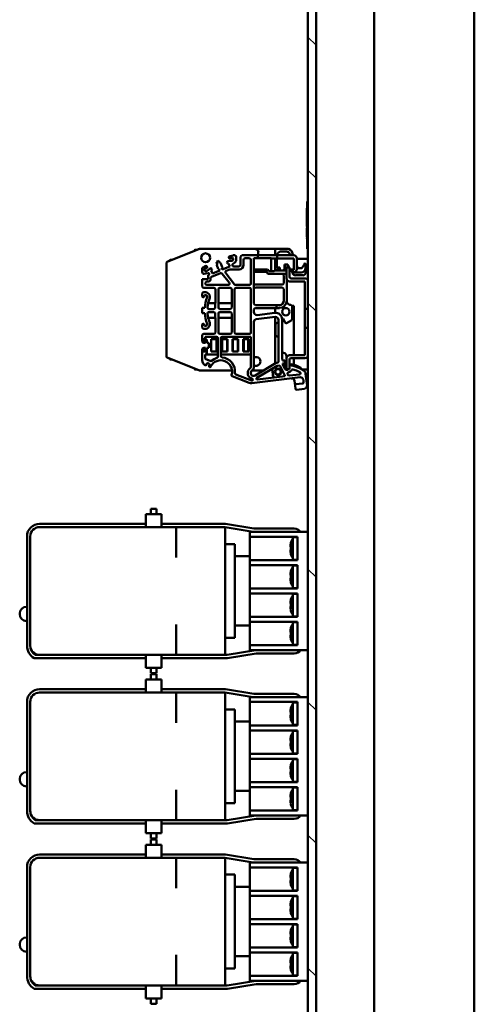
# Model space of a CAD drawing. Units: inches. Extents: x 5 to 215, y 2 to 167.
# Drawn here: x 174 to 180, y 104 to 117 of the extents above; entities that cross this region are included whole.
import ezdxf

# ---------------------------------------------------------------- set-up
doc = ezdxf.new("R2010")
doc.units = ezdxf.units.IN
doc.header["$LTSCALE"] = 10
doc.header["$MEASUREMENT"] = 0
doc.layers.add('Hatch (ANSI)', color=7, linetype='Continuous', lineweight=18)
doc.layers.add('Visible (ANSI)', color=7, linetype='Continuous', lineweight=50)

msp = doc.modelspace()

# ---------------------------------------------------------------- hatches: boundary and pattern name
at = {"layer": 'Hatch (ANSI)'}
h = msp.add_hatch(dxfattribs=at)
h.set_pattern_fill('ANSI31', color=256, scale=10, angle=90.0002, style=0)
edge = h.paths.add_edge_path()
edge.add_line((178.338, 128.809), (179.001, 128.809))
edge.add_line((179.001, 128.809), (179.001, 128.918))
edge.add_line((179.001, 128.918), (178.338, 128.918))
edge.add_ellipse((178.338, 128.701), major_axis=(0, 0.217), ratio=1, start_angle=0, end_angle=90)
edge.add_line((178.121, 128.701), (178.121, 51.134))
edge.add_ellipse((178.338, 51.134), major_axis=(-0.217, 0), ratio=1, start_angle=0, end_angle=90)
edge.add_line((178.338, 50.918), (179.001, 50.918))
edge.add_line((179.001, 50.918), (179.001, 51.026))
edge.add_line((179.001, 51.026), (178.338, 51.026))
edge.add_ellipse((178.338, 51.134), major_axis=(0, -0.108), ratio=1, start_angle=270, end_angle=360, ccw=False)
edge.add_line((178.229, 51.134), (178.229, 128.701))
edge.add_ellipse((178.338, 128.701), major_axis=(-0.108, 0), ratio=1, start_angle=270, end_angle=360, ccw=False)

# ---------------------------------------------------------------- linework, layer by layer
at = {"layer": 'Visible (ANSI)'}
for p, q in [((180.331, 43.041), (180.331, 132.782)), ((178.121, 128.701), (178.121, 51.134)), ((178.229, 51.134), (178.229, 128.701)), ((179.001, 90.293), (179.001, 127.668)), ((178.111, 114.91), (178.111, 114.285)), ((178.121, 114.91), (178.111, 114.91)), ((178.106, 114.824), (178.106, 114.768)), ((178.111, 114.824), (178.106, 114.824)), ((178.111, 114.768), (178.106, 114.768)), ((178.106, 114.585), (178.106, 114.768)), ((178.111, 114.585), (178.106, 114.585)), ((178.106, 114.58), (178.106, 114.585)), ((178.111, 114.58), (178.106, 114.58)), ((178.111, 114.561), (178.106, 114.561)), ((178.106, 114.537), (178.106, 114.561)), ((178.111, 114.537), (178.106, 114.537)), ((178.106, 114.532), (178.106, 114.537)), ((178.111, 114.532), (178.106, 114.532)), ((178.106, 114.469), (178.106, 114.532)), ((178.111, 114.469), (178.106, 114.469)), ((178.106, 114.464), (178.106, 114.469)), ((178.111, 114.464), (178.106, 114.464)), ((178.106, 114.46), (178.106, 114.464)), ((178.111, 114.46), (178.106, 114.46)), ((178.106, 114.436), (178.106, 114.46)), ((178.111, 114.436), (178.106, 114.436)), ((178.111, 114.424), (178.106, 114.424)), ((178.106, 114.419), (178.106, 114.424)), ((178.111, 114.419), (178.106, 114.419)), ((176.249, 114.111), (176.678, 114.284)), ((176.637, 114.267), (176.667, 114.28)), ((176.683, 114.285), (176.683, 114.285)), ((176.683, 114.285), (177.429, 114.285)), ((177.429, 114.277), (177.429, 114.285)), ((177.429, 114.285), (177.674, 114.285)), ((177.674, 114.285), (177.839, 114.285)), ((177.686, 114.273), (177.686, 114.197)), ((178.121, 114.285), (178.111, 114.285)), ((176.249, 114.111), (176.286, 114.126)), ((176.904, 114.108), (176.938, 114.122)), ((176.938, 114.122), (176.951, 114.091)), ((177.058, 114.117), (177.11, 114.122)), ((177.097, 114.186), (177.122, 114.196)), ((177.102, 114.162), (177.106, 114.163)), ((177.122, 114.196), (177.129, 114.197)), ((177.129, 114.197), (177.149, 114.197)), ((177.168, 114.177), (177.168, 114.143)), ((177.226, 114.069), (177.226, 114.177)), ((177.246, 114.197), (177.453, 114.197)), ((177.265, 114.069), (177.265, 114.138)), ((177.285, 114.158), (177.344, 114.158)), ((177.364, 114.138), (177.364, 113.823)), ((177.403, 113.555), (177.403, 114.158)), ((177.403, 114.158), (177.453, 114.158)), ((177.453, 114.158), (177.453, 114.197)), ((177.453, 114.197), (177.712, 114.197)), ((177.632, 114.158), (177.453, 114.158)), ((177.461, 114.197), (177.461, 114.245)), ((177.632, 114.154), (177.632, 114.158)), ((177.712, 114.154), (177.632, 114.154)), ((177.632, 113.984), (177.632, 114.154)), ((177.686, 114.154), (177.686, 113.993)), ((177.686, 114.149), (177.707, 114.149)), ((177.707, 114.036), (177.707, 114.154)), ((177.712, 114.197), (177.933, 114.197)), ((177.712, 114.197), (177.712, 114.154)), ((177.712, 114.154), (177.933, 114.154)), ((177.712, 114.154), (177.712, 114.154)), ((177.757, 114.246), (177.839, 114.246)), ((177.876, 114.22), (177.884, 114.197)), ((177.913, 114.233), (177.926, 114.197)), ((177.933, 114.154), (177.933, 114.004)), ((177.973, 114.158), (177.973, 114.012)), ((177.973, 114.149), (178.121, 114.149)), ((177.973, 114.132), (177.975, 114.131)), ((177.975, 114.131), (177.975, 114.031)), ((176.242, 114.1), (176.242, 114.103)), ((176.242, 114.1), (176.242, 114.1)), ((176.242, 112.849), (176.242, 114.1)), ((176.717, 113.972), (176.717, 114.019)), ((176.729, 114.037), (176.745, 114.044)), ((176.755, 114.021), (176.758, 114.023)), ((176.78, 113.989), (176.82, 114.021)), ((176.848, 114.005), (176.835, 113.995)), ((176.835, 113.995), (176.851, 113.957)), ((176.844, 114.014), (176.848, 114.005)), ((176.851, 113.957), (176.949, 113.996)), ((176.916, 114.077), (176.904, 114.108)), ((176.93, 114.018), (176.911, 114.066)), ((176.915, 114.076), (176.916, 114.077)), ((176.941, 114.014), (176.94, 114.014)), ((176.949, 113.996), (176.941, 114.014)), ((176.951, 114.091), (176.952, 114.091)), ((176.962, 114.087), (176.981, 114.039)), ((176.976, 114.029), (176.983, 114.01)), ((176.977, 114.029), (176.976, 114.029)), ((176.983, 114.01), (177.082, 114.05)), ((177.036, 113.989), (177.085, 114.009)), ((177.05, 114.087), (177.046, 114.096)), ((177.066, 114.088), (177.05, 114.087)), ((177.082, 114.05), (177.066, 114.088)), ((177.085, 114.009), (177.092, 114.01)), ((177.092, 114.01), (177.206, 114.01)), ((177.137, 114.05), (177.206, 114.05)), ((177.568, 114.006), (177.403, 114.006)), ((177.568, 114.006), (177.568, 113.979)), ((177.584, 114.006), (177.568, 114.006)), ((177.597, 113.984), (177.584, 114.006)), ((177.687, 113.994), (177.67, 113.984)), ((177.695, 113.994), (177.695, 113.995)), ((177.836, 113.994), (177.695, 113.994)), ((177.707, 114.073), (177.697, 114.073)), ((177.697, 114.034), (177.734, 114.034)), ((177.707, 114.036), (177.746, 114.036)), ((177.746, 113.996), (177.746, 114.036)), ((177.746, 113.996), (177.755, 113.996)), ((177.778, 113.996), (177.755, 113.996)), ((177.81, 114.005), (177.778, 113.996)), ((177.81, 114.075), (177.81, 114.005)), ((177.853, 114.075), (177.81, 114.075)), ((177.819, 114.044), (177.836, 113.997)), ((177.85, 114.073), (177.824, 114.073)), ((177.836, 114.033), (177.876, 114.033)), ((177.836, 113.89), (177.836, 114.033)), ((177.849, 114.073), (177.853, 114.075)), ((177.872, 114.033), (177.849, 114.073)), ((177.876, 114.033), (177.876, 113.91)), ((177.887, 114.008), (177.876, 114.026)), ((177.933, 114.008), (177.887, 114.008)), ((177.904, 113.994), (177.899, 114.008)), ((177.918, 113.957), (177.904, 113.993)), ((177.92, 114.002), (177.916, 114.008)), ((177.933, 114.004), (177.926, 114.004)), ((177.975, 114.031), (177.973, 114.029)), ((177.975, 114.062), (177.988, 114.027)), ((177.988, 114.027), (178.041, 114.027)), ((178.041, 114.027), (178.073, 114.081)), ((178.09, 114.077), (178.09, 114.027)), ((178.09, 114.027), (178.09, 113.97)), ((176.717, 113.878), (176.78, 113.878)), ((176.717, 113.784), (176.717, 113.878)), ((176.796, 113.96), (176.742, 113.951)), ((176.796, 113.934), (176.803, 113.937)), ((176.796, 113.894), (176.796, 113.934)), ((176.827, 113.878), (176.827, 113.891)), ((176.84, 113.91), (176.959, 113.958)), ((176.982, 113.952), (177.076, 113.835)), ((177.147, 113.811), (177.028, 113.958)), ((177.423, 113.979), (177.568, 113.979)), ((177.568, 113.979), (177.574, 113.969)), ((177.67, 113.984), (177.597, 113.984)), ((177.608, 113.949), (177.836, 113.949)), ((177.8, 113.929), (177.8, 113.827)), ((177.839, 113.876), (177.839, 113.595)), ((177.896, 113.89), (178.081, 113.89)), ((177.921, 113.979), (177.916, 113.986)), ((177.933, 113.973), (177.931, 113.973)), ((178.031, 113.968), (177.941, 113.968)), ((178.051, 113.931), (177.955, 113.931)), ((176.871, 113.764), (176.737, 113.764)), ((176.756, 113.823), (176.756, 113.827)), ((176.776, 113.847), (176.796, 113.847)), ((177.061, 113.803), (176.776, 113.803)), ((176.891, 113.561), (176.891, 113.744)), ((176.931, 113.502), (176.931, 113.744)), ((176.95, 113.764), (177.088, 113.764)), ((177.108, 113.744), (177.108, 113.502)), ((177.147, 113.172), (177.147, 113.744)), ((177.344, 113.803), (177.162, 113.803)), ((177.167, 113.764), (177.344, 113.764)), ((177.364, 113.744), (177.364, 113.172)), ((177.78, 113.807), (177.423, 113.807)), ((177.78, 113.768), (177.423, 113.768)), ((177.8, 113.595), (177.8, 113.748)), ((178.081, 113.85), (177.876, 113.85)), ((178.081, 113.485), (178.081, 113.85)), ((176.717, 113.651), (176.717, 113.688)), ((176.737, 113.708), (176.752, 113.708)), ((176.741, 113.651), (176.74, 113.649)), ((176.8, 113.578), (176.818, 113.633)), ((176.717, 113.498), (176.752, 113.498)), ((176.717, 113.427), (176.717, 113.498)), ((176.788, 113.504), (176.796, 113.563)), ((176.796, 113.563), (176.8, 113.578)), ((176.796, 113.561), (176.887, 113.561)), ((176.868, 113.482), (176.807, 113.482)), ((176.887, 113.561), (176.891, 113.561)), ((176.887, 113.561), (176.887, 113.502)), ((176.931, 113.559), (177.108, 113.559)), ((177.088, 113.482), (176.95, 113.482)), ((177.403, 113.477), (177.403, 113.442)), ((177.701, 113.536), (177.423, 113.536)), ((177.701, 113.496), (177.423, 113.496)), ((177.686, 113.496), (177.686, 113.432)), ((177.701, 113.496), (177.701, 113.536)), ((177.701, 113.536), (177.741, 113.536)), ((177.741, 113.496), (177.701, 113.496)), ((177.934, 113.524), (177.912, 113.524)), ((177.913, 113.517), (177.913, 113.351)), ((177.934, 112.87), (177.934, 113.524)), ((178.081, 113.485), (178.121, 113.485)), ((178.081, 113.235), (178.081, 113.485)), ((176.752, 113.427), (176.717, 113.427)), ((176.796, 113.363), (176.788, 113.422)), ((176.796, 113.364), (176.887, 113.364)), ((176.801, 113.348), (176.796, 113.363)), ((176.805, 113.343), (176.801, 113.348)), ((176.805, 113.343), (176.815, 113.306)), ((176.807, 113.443), (176.868, 113.443)), ((176.887, 113.423), (176.887, 113.364)), ((176.891, 113.364), (176.887, 113.364)), ((176.891, 113.172), (176.891, 113.364)), ((176.931, 113.172), (176.931, 113.423)), ((177.108, 113.366), (176.931, 113.366)), ((176.95, 113.443), (177.088, 113.443)), ((177.108, 113.423), (177.108, 113.172)), ((177.431, 113.346), (177.687, 113.377)), ((177.447, 113.403), (177.681, 113.432)), ((177.686, 113.377), (177.686, 112.76)), ((177.731, 113.338), (177.731, 112.785)), ((177.791, 113.356), (177.777, 113.356)), ((177.778, 113.346), (177.778, 112.827)), ((177.806, 113.33), (177.791, 113.356)), ((177.905, 113.336), (177.838, 113.297)), ((176.717, 113.237), (176.717, 113.275)), ((176.752, 113.218), (176.737, 113.218)), ((176.74, 113.277), (176.741, 113.274)), ((177.403, 112.704), (177.403, 113.314)), ((177.691, 113.278), (177.691, 113.139)), ((177.731, 113.312), (177.701, 113.295)), ((177.812, 113.309), (177.806, 113.33)), ((178.081, 112.87), (178.081, 113.235)), ((178.121, 113.235), (178.081, 113.235)), ((176.717, 113.082), (176.717, 113.133)), ((176.717, 113.082), (176.756, 113.082)), ((176.717, 113.078), (176.717, 113.082)), ((176.717, 113.053), (176.717, 113.078)), ((176.737, 113.153), (176.871, 113.153)), ((176.756, 113.082), (176.756, 113.113)), ((176.756, 113.113), (176.905, 113.113)), ((176.756, 113.082), (176.763, 113.082)), ((176.761, 113.034), (176.761, 113.072)), ((176.763, 113.078), (176.762, 113.078)), ((176.763, 113.082), (176.763, 113.08)), ((176.763, 113.08), (176.763, 113.078)), ((176.779, 113.08), (176.763, 113.08)), ((176.779, 113.034), (176.779, 113.08)), ((176.833, 113.082), (176.909, 113.082)), ((176.833, 112.918), (176.833, 113.082)), ((176.837, 113.082), (176.837, 113.062)), ((176.906, 113.062), (176.906, 113.082)), ((176.909, 113.082), (176.909, 112.918)), ((176.924, 113.094), (176.924, 112.852)), ((177.088, 113.153), (176.95, 113.153)), ((176.964, 112.859), (176.964, 113.094)), ((176.975, 113.082), (177.051, 113.082)), ((176.975, 112.918), (176.975, 113.082)), ((176.982, 113.082), (176.982, 113.062)), ((176.983, 113.113), (177.364, 113.113)), ((177.048, 113.062), (177.048, 113.082)), ((177.051, 113.082), (177.051, 112.918)), ((177.117, 113.082), (177.193, 113.082)), ((177.117, 112.918), (177.117, 113.082)), ((177.124, 113.082), (177.124, 113.062)), ((177.344, 113.153), (177.167, 113.153)), ((177.191, 113.062), (177.191, 113.082)), ((177.193, 113.082), (177.193, 112.918)), ((177.259, 113.082), (177.335, 113.082)), ((177.259, 112.918), (177.259, 113.082)), ((177.267, 113.082), (177.267, 113.062)), ((177.327, 113.062), (177.327, 113.082)), ((177.335, 113.082), (177.335, 112.918)), ((177.364, 113.113), (177.364, 112.711)), ((177.701, 113.122), (177.731, 113.104)), ((176.717, 112.922), (176.717, 112.947)), ((176.761, 113.034), (176.737, 113.034)), ((176.737, 112.967), (176.761, 112.967)), ((176.761, 112.928), (176.761, 112.967)), ((176.804, 113.034), (176.779, 113.034)), ((176.779, 112.967), (176.804, 112.967)), ((176.779, 112.918), (176.779, 112.967)), ((176.804, 112.967), (176.804, 113.034)), ((176.837, 113.062), (176.837, 112.938)), ((176.906, 112.938), (176.906, 113.062)), ((176.982, 113.062), (176.982, 112.938)), ((177.048, 112.938), (177.048, 113.062)), ((177.124, 113.062), (177.124, 112.938)), ((177.191, 112.938), (177.191, 113.062)), ((177.267, 113.062), (177.267, 112.938)), ((177.327, 112.938), (177.327, 113.062)), ((176.249, 112.838), (176.247, 112.839)), ((176.678, 112.665), (176.249, 112.838)), ((176.717, 112.917), (176.717, 112.922)), ((176.717, 112.803), (176.717, 112.917)), ((176.77, 112.917), (176.717, 112.917)), ((176.756, 112.827), (176.756, 112.879)), ((176.756, 112.879), (176.779, 112.879)), ((176.762, 112.923), (176.763, 112.923)), ((176.763, 112.923), (176.763, 112.918)), ((176.763, 112.918), (176.77, 112.918)), ((176.821, 112.793), (176.764, 112.816)), ((176.77, 112.918), (176.779, 112.918)), ((176.77, 112.918), (176.77, 112.917)), ((176.779, 112.879), (176.779, 112.918)), ((176.924, 112.879), (176.779, 112.879)), ((176.909, 112.918), (176.833, 112.918)), ((176.837, 112.938), (176.837, 112.918)), ((176.874, 112.818), (176.841, 112.796)), ((176.91, 112.833), (176.874, 112.818)), ((176.906, 112.918), (176.906, 112.938)), ((177.364, 112.879), (176.964, 112.879)), ((177.051, 112.918), (176.975, 112.918)), ((176.982, 112.938), (176.982, 112.918)), ((177.048, 112.918), (177.048, 112.938)), ((177.193, 112.918), (177.117, 112.918)), ((177.124, 112.938), (177.124, 112.918)), ((177.191, 112.918), (177.191, 112.938)), ((177.335, 112.918), (177.259, 112.918)), ((177.267, 112.938), (177.267, 112.918)), ((177.327, 112.918), (177.327, 112.938)), ((177.778, 112.827), (177.782, 112.797)), ((177.836, 112.86), (177.836, 112.83)), ((177.836, 112.685), (177.836, 112.83)), ((177.876, 112.87), (178.081, 112.87)), ((177.876, 112.81), (177.876, 112.685)), ((178.081, 112.83), (177.896, 112.83)), ((177.934, 112.742), (177.934, 112.83)), ((176.781, 112.767), (176.766, 112.73)), ((176.806, 112.757), (176.781, 112.767)), ((176.807, 112.727), (176.813, 112.741)), ((177.359, 112.701), (177.354, 112.698)), ((177.699, 112.767), (177.419, 112.599)), ((177.443, 112.568), (177.712, 112.729)), ((177.66, 112.572), (177.645, 112.689)), ((177.649, 112.684), (177.714, 112.729)), ((177.658, 112.592), (177.649, 112.684)), ((177.686, 112.714), (177.686, 112.71)), ((177.717, 112.769), (177.699, 112.767)), ((177.703, 112.686), (177.737, 112.69)), ((177.712, 112.729), (177.747, 112.734)), ((177.747, 112.734), (177.818, 112.591)), ((177.782, 112.797), (177.806, 112.8)), ((177.811, 112.762), (177.786, 112.759)), ((177.786, 112.759), (177.789, 112.739)), ((177.789, 112.739), (177.812, 112.691)), ((177.79, 112.738), (177.789, 112.738)), ((177.812, 112.74), (177.79, 112.738)), ((177.817, 112.74), (177.812, 112.74)), ((177.816, 112.685), (177.812, 112.74)), ((177.815, 112.793), (177.818, 112.771)), ((177.828, 112.711), (177.817, 112.74)), ((177.834, 112.695), (177.828, 112.711)), ((177.829, 112.691), (177.828, 112.711)), ((177.833, 112.695), (177.836, 112.695)), ((177.876, 112.685), (177.836, 112.685)), ((177.876, 112.745), (177.891, 112.747)), ((177.876, 112.733), (177.877, 112.735)), ((177.896, 112.747), (177.891, 112.747)), ((177.896, 112.747), (177.911, 112.748)), ((177.921, 112.681), (177.969, 112.665)), ((178.04, 112.682), (178.044, 112.678)), ((178.121, 112.68), (178.042, 112.68)), ((177.112, 112.664), (176.683, 112.664)), ((177.338, 112.502), (177.113, 112.592)), ((177.372, 112.531), (177.163, 112.614)), ((177.36, 112.565), (177.383, 112.552)), ((177.527, 112.664), (177.375, 112.664)), ((177.376, 112.665), (177.386, 112.672)), ((178.016, 112.576), (177.376, 112.497)), ((177.818, 112.591), (177.451, 112.546)), ((177.651, 112.664), (177.648, 112.664)), ((177.655, 112.625), (177.653, 112.625)), ((177.679, 112.574), (177.658, 112.592)), ((177.746, 112.612), (177.713, 112.608)), ((178.007, 112.614), (177.876, 112.598)), ((177.969, 112.665), (178.013, 112.644)), ((178.09, 112.623), (178.109, 112.468)), ((177.357, 112.497), (177.338, 112.502)), ((177.376, 112.497), (177.357, 112.497)), ((177.95, 112.468), (177.943, 112.527)), ((177.956, 112.422), (177.95, 112.468)), ((178.05, 112.493), (177.96, 112.482)), ((178.074, 112.424), (177.969, 112.411)), ((178.06, 112.541), (178.064, 112.51)), ((175.966, 110.758), (176.176, 110.758)), ((175.966, 110.584), (175.966, 110.758)), ((176.034, 110.758), (176.034, 110.827)), ((176.034, 110.827), (176.11, 110.827)), ((176.11, 110.758), (176.11, 110.827)), ((176.176, 110.584), (176.176, 110.758)), ((174.556, 110.627), (175.966, 110.627)), ((176.176, 110.627), (177.024, 110.627)), ((177.024, 110.627), (177.404, 110.565)), ((174.388, 109.011), (174.388, 110.459)), ((174.431, 110.459), (174.431, 110.179)), ((176.371, 110.584), (174.556, 110.584)), ((177.021, 110.584), (176.371, 110.584)), ((176.371, 110.459), (176.371, 110.584)), ((176.371, 110.179), (176.371, 110.459)), ((177.021, 110.584), (177.021, 110.459)), ((177.021, 110.584), (177.393, 110.523)), ((177.021, 109.011), (177.021, 110.459)), ((177.401, 110.523), (177.351, 110.523)), ((177.351, 110.523), (177.351, 110.457)), ((177.351, 110.457), (177.401, 110.457)), ((177.351, 110.145), (177.351, 110.457)), ((178.121, 110.523), (177.401, 110.523)), ((177.981, 110.457), (177.401, 110.457)), ((177.404, 110.565), (177.939, 110.565)), ((177.981, 110.145), (177.981, 110.457)), ((177.151, 110.359), (177.021, 110.359)), ((177.151, 110.359), (177.151, 109.112)), ((177.891, 110.361), (177.892, 110.361)), ((177.891, 110.321), (177.891, 110.346)), ((177.921, 110.451), (177.921, 110.42)), ((177.981, 110.451), (177.921, 110.451)), ((177.921, 110.182), (177.921, 110.42)), ((177.351, 110.196), (177.151, 110.196)), ((177.891, 110.321), (177.892, 110.321)), ((177.892, 110.281), (177.891, 110.281)), ((177.891, 110.257), (177.891, 110.281)), ((177.892, 110.241), (177.891, 110.241)), ((177.892, 110.281), (177.892, 110.321)), ((174.431, 110.179), (174.431, 109.291)), ((177.401, 110.145), (177.351, 110.145)), ((177.351, 110.145), (177.351, 110.08)), ((177.351, 110.08), (177.401, 110.08)), ((177.351, 109.768), (177.351, 110.08)), ((177.981, 110.145), (177.401, 110.145)), ((177.981, 110.08), (177.401, 110.08)), ((177.921, 110.182), (177.921, 110.151)), ((177.981, 110.151), (177.921, 110.151)), ((177.921, 110.074), (177.921, 110.043)), ((177.981, 110.074), (177.921, 110.074)), ((177.981, 109.768), (177.981, 110.08)), ((177.891, 109.984), (177.892, 109.984)), ((177.891, 109.944), (177.891, 109.969)), ((177.891, 109.944), (177.892, 109.944)), ((177.892, 109.904), (177.892, 109.944)), ((177.921, 109.805), (177.921, 110.043)), ((177.892, 109.904), (177.891, 109.904)), ((177.891, 109.88), (177.891, 109.904)), ((177.892, 109.864), (177.891, 109.864)), ((177.921, 109.805), (177.921, 109.774)), ((177.401, 109.768), (177.351, 109.768)), ((177.351, 109.768), (177.351, 109.703)), ((177.351, 109.703), (177.401, 109.703)), ((177.351, 109.391), (177.351, 109.703)), ((177.981, 109.768), (177.401, 109.768)), ((177.981, 109.703), (177.401, 109.703)), ((177.981, 109.774), (177.921, 109.774)), ((177.921, 109.697), (177.921, 109.666)), ((177.981, 109.697), (177.921, 109.697)), ((177.981, 109.391), (177.981, 109.703)), ((177.891, 109.607), (177.892, 109.607)), ((177.891, 109.567), (177.891, 109.592)), ((177.891, 109.567), (177.892, 109.567)), ((177.892, 109.527), (177.892, 109.567)), ((177.921, 109.428), (177.921, 109.666)), ((174.291, 109.425), (174.291, 109.435)), ((174.388, 109.525), (174.381, 109.525)), ((177.892, 109.527), (177.891, 109.527)), ((177.891, 109.503), (177.891, 109.527)), ((177.892, 109.487), (177.891, 109.487)), ((177.921, 109.428), (177.921, 109.397)), ((174.388, 109.335), (174.381, 109.335)), ((174.431, 109.291), (174.431, 109.011)), ((176.371, 109.011), (176.371, 109.291)), ((177.401, 109.391), (177.351, 109.391)), ((177.351, 109.391), (177.351, 109.326)), ((177.351, 109.326), (177.401, 109.326)), ((177.351, 109.014), (177.351, 109.326)), ((177.981, 109.391), (177.401, 109.391)), ((177.981, 109.326), (177.401, 109.326)), ((177.981, 109.397), (177.921, 109.397)), ((177.921, 109.32), (177.921, 109.289)), ((177.981, 109.32), (177.921, 109.32)), ((177.921, 109.051), (177.921, 109.289)), ((177.981, 109.014), (177.981, 109.326)), ((177.351, 109.275), (177.151, 109.275)), ((177.891, 109.23), (177.892, 109.23)), ((177.891, 109.19), (177.891, 109.215)), ((177.891, 109.19), (177.892, 109.19)), ((177.892, 109.15), (177.891, 109.15)), ((177.891, 109.126), (177.891, 109.15)), ((177.892, 109.15), (177.892, 109.19)), ((177.151, 109.112), (177.021, 109.112)), ((177.892, 109.11), (177.891, 109.11)), ((177.921, 109.051), (177.921, 109.02)), ((177.981, 109.02), (177.921, 109.02)), ((174.556, 108.886), (174.496, 108.886)), ((174.556, 108.886), (176.371, 108.886)), ((175.966, 108.886), (175.966, 108.713)), ((176.176, 108.886), (176.176, 108.713)), ((176.371, 108.886), (176.371, 109.011)), ((177.021, 108.886), (176.371, 108.886)), ((177.021, 109.011), (177.021, 108.886)), ((177.049, 108.886), (177.021, 108.886)), ((177.429, 108.947), (177.049, 108.886)), ((177.432, 108.904), (177.052, 108.843)), ((177.401, 109.014), (177.351, 109.014)), ((177.351, 109.014), (177.351, 108.948)), ((177.351, 108.948), (177.401, 108.948)), ((177.981, 109.014), (177.401, 109.014)), ((178.121, 108.948), (177.401, 108.948)), ((177.939, 108.947), (177.429, 108.947)), ((177.939, 108.904), (177.432, 108.904)), ((175.966, 108.843), (174.483, 108.843)), ((177.052, 108.843), (176.176, 108.843)), ((175.966, 108.713), (176.176, 108.713)), ((176.034, 108.713), (176.034, 108.643)), ((176.11, 108.643), (176.034, 108.643)), ((176.034, 108.56), (176.034, 108.629)), ((176.034, 108.629), (176.11, 108.629)), ((176.11, 108.713), (176.11, 108.643)), ((176.11, 108.56), (176.11, 108.629)), ((175.966, 108.56), (176.176, 108.56)), ((175.966, 108.386), (175.966, 108.56)), ((176.176, 108.386), (176.176, 108.56)), ((174.556, 108.429), (175.966, 108.429)), ((176.371, 108.386), (174.556, 108.386)), ((176.176, 108.429), (177.024, 108.429)), ((177.021, 108.386), (176.371, 108.386)), ((176.371, 108.261), (176.371, 108.386)), ((177.021, 108.386), (177.021, 108.261)), ((177.021, 108.386), (177.393, 108.326)), ((177.024, 108.429), (177.404, 108.367)), ((177.404, 108.367), (177.939, 108.367)), ((174.388, 106.814), (174.388, 108.261)), ((174.431, 108.261), (174.431, 107.981)), ((176.371, 107.981), (176.371, 108.261)), ((177.021, 106.814), (177.021, 108.261)), ((177.401, 108.326), (177.351, 108.326)), ((177.351, 108.326), (177.351, 108.26)), ((177.351, 108.26), (177.401, 108.26)), ((177.351, 107.948), (177.351, 108.26)), ((178.121, 108.326), (177.401, 108.326)), ((177.981, 108.26), (177.401, 108.26)), ((177.921, 108.254), (177.921, 108.222)), ((177.981, 108.254), (177.921, 108.254)), ((177.981, 107.948), (177.981, 108.26)), ((177.151, 108.162), (177.021, 108.162)), ((177.151, 108.162), (177.151, 106.914)), ((177.891, 108.164), (177.892, 108.164)), ((177.891, 108.124), (177.891, 108.148)), ((177.891, 108.124), (177.892, 108.124)), ((177.892, 108.084), (177.892, 108.124)), ((177.921, 107.985), (177.921, 108.222)), ((174.431, 107.981), (174.431, 107.094)), ((177.351, 107.999), (177.151, 107.999)), ((177.892, 108.084), (177.891, 108.084)), ((177.891, 108.059), (177.891, 108.084)), ((177.892, 108.044), (177.891, 108.044)), ((177.921, 107.985), (177.921, 107.954)), ((177.401, 107.948), (177.351, 107.948)), ((177.351, 107.948), (177.351, 107.883)), ((177.351, 107.883), (177.401, 107.883)), ((177.351, 107.571), (177.351, 107.883)), ((177.981, 107.948), (177.401, 107.948)), ((177.981, 107.883), (177.401, 107.883)), ((177.981, 107.954), (177.921, 107.954)), ((177.921, 107.877), (177.921, 107.845)), ((177.981, 107.877), (177.921, 107.877)), ((177.921, 107.608), (177.921, 107.845)), ((177.981, 107.571), (177.981, 107.883)), ((177.891, 107.787), (177.892, 107.787)), ((177.891, 107.747), (177.891, 107.771)), ((177.891, 107.747), (177.892, 107.747)), ((177.892, 107.707), (177.891, 107.707)), ((177.891, 107.682), (177.891, 107.707)), ((177.892, 107.707), (177.892, 107.747)), ((177.892, 107.667), (177.891, 107.667)), ((177.921, 107.608), (177.921, 107.577)), ((177.981, 107.577), (177.921, 107.577)), ((177.401, 107.571), (177.351, 107.571)), ((177.351, 107.571), (177.351, 107.506)), ((177.351, 107.506), (177.401, 107.506)), ((177.351, 107.194), (177.351, 107.506)), ((177.981, 107.571), (177.401, 107.571)), ((177.981, 107.506), (177.401, 107.506)), ((177.921, 107.5), (177.921, 107.468)), ((177.981, 107.5), (177.921, 107.5)), ((177.921, 107.231), (177.921, 107.468)), ((177.981, 107.194), (177.981, 107.506)), ((174.388, 107.328), (174.381, 107.328)), ((177.891, 107.41), (177.892, 107.41)), ((177.891, 107.37), (177.891, 107.394)), ((177.891, 107.37), (177.892, 107.37)), ((177.892, 107.33), (177.891, 107.33)), ((177.891, 107.305), (177.891, 107.33)), ((177.892, 107.33), (177.892, 107.37)), ((174.291, 107.228), (174.291, 107.238)), ((177.401, 107.194), (177.351, 107.194)), ((177.351, 107.194), (177.351, 107.129)), ((177.981, 107.194), (177.401, 107.194)), ((177.892, 107.29), (177.891, 107.29)), ((177.921, 107.231), (177.921, 107.2)), ((177.981, 107.2), (177.921, 107.2)), ((174.388, 107.138), (174.381, 107.138)), ((174.431, 107.094), (174.431, 106.814)), ((176.371, 106.814), (176.371, 107.094)), ((177.351, 107.077), (177.151, 107.077)), ((177.351, 107.129), (177.401, 107.129)), ((177.351, 106.817), (177.351, 107.129)), ((177.981, 107.129), (177.401, 107.129)), ((177.921, 107.123), (177.921, 107.091)), ((177.981, 107.123), (177.921, 107.123)), ((177.921, 106.854), (177.921, 107.091)), ((177.981, 106.817), (177.981, 107.129)), ((177.891, 107.033), (177.892, 107.033)), ((177.891, 106.993), (177.891, 107.017)), ((177.891, 106.993), (177.892, 106.993)), ((177.892, 106.953), (177.891, 106.953)), ((177.891, 106.928), (177.891, 106.953)), ((177.892, 106.953), (177.892, 106.993)), ((176.371, 106.689), (176.371, 106.814)), ((177.151, 106.914), (177.021, 106.914)), ((177.021, 106.814), (177.021, 106.689)), ((177.401, 106.817), (177.351, 106.817)), ((177.351, 106.817), (177.351, 106.751)), ((177.981, 106.817), (177.401, 106.817)), ((177.892, 106.913), (177.891, 106.913)), ((177.921, 106.854), (177.921, 106.823)), ((177.981, 106.823), (177.921, 106.823)), ((174.556, 106.689), (174.496, 106.689)), ((174.556, 106.689), (176.371, 106.689)), ((175.966, 106.689), (175.966, 106.516)), ((176.176, 106.689), (176.176, 106.516)), ((177.021, 106.689), (176.371, 106.689)), ((177.049, 106.689), (177.021, 106.689)), ((177.429, 106.749), (177.049, 106.689)), ((177.432, 106.706), (177.052, 106.646)), ((177.351, 106.751), (177.401, 106.751)), ((178.121, 106.751), (177.401, 106.751)), ((177.939, 106.749), (177.429, 106.749)), ((177.939, 106.706), (177.432, 106.706)), ((175.966, 106.646), (174.483, 106.646)), ((177.052, 106.646), (176.176, 106.646)), ((175.966, 106.516), (176.176, 106.516)), ((176.034, 106.516), (176.034, 106.446)), ((176.11, 106.446), (176.034, 106.446)), ((176.034, 106.363), (176.034, 106.432)), ((176.034, 106.432), (176.11, 106.432)), ((176.11, 106.516), (176.11, 106.446)), ((176.11, 106.363), (176.11, 106.432)), ((175.966, 106.363), (176.176, 106.363)), ((175.966, 106.189), (175.966, 106.363)), ((176.176, 106.189), (176.176, 106.363)), ((174.556, 106.232), (175.966, 106.232)), ((176.371, 106.189), (174.556, 106.189)), ((176.176, 106.232), (177.024, 106.232)), ((177.021, 106.189), (176.371, 106.189)), ((176.371, 106.064), (176.371, 106.189)), ((177.021, 106.189), (177.021, 106.064)), ((177.021, 106.189), (177.393, 106.128)), ((177.024, 106.232), (177.404, 106.17)), ((177.404, 106.17), (177.939, 106.17)), ((174.388, 104.617), (174.388, 106.064)), ((174.431, 106.064), (174.431, 105.784)), ((176.371, 105.784), (176.371, 106.064)), ((177.021, 104.617), (177.021, 106.064)), ((177.401, 106.128), (177.351, 106.128)), ((177.351, 106.128), (177.351, 106.062)), ((177.351, 106.062), (177.401, 106.062)), ((177.351, 105.75), (177.351, 106.062)), ((178.121, 106.128), (177.401, 106.128)), ((177.981, 106.062), (177.401, 106.062)), ((177.921, 106.056), (177.921, 106.025)), ((177.981, 106.056), (177.921, 106.056)), ((177.921, 105.788), (177.921, 106.025)), ((177.981, 105.75), (177.981, 106.062)), ((177.151, 105.965), (177.021, 105.965)), ((177.151, 105.965), (177.151, 104.717)), ((177.891, 105.966), (177.892, 105.966)), ((177.891, 105.926), (177.891, 105.951)), ((177.891, 105.926), (177.892, 105.926)), ((177.892, 105.886), (177.891, 105.886)), ((177.891, 105.862), (177.891, 105.886)), ((177.892, 105.886), (177.892, 105.926)), ((174.431, 105.784), (174.431, 104.897)), ((177.351, 105.802), (177.151, 105.802)), ((177.401, 105.75), (177.351, 105.75)), ((177.351, 105.75), (177.351, 105.685)), ((177.981, 105.75), (177.401, 105.75)), ((177.892, 105.846), (177.891, 105.846)), ((177.921, 105.788), (177.921, 105.756)), ((177.981, 105.756), (177.921, 105.756)), ((177.351, 105.685), (177.401, 105.685)), ((177.351, 105.373), (177.351, 105.685)), ((177.981, 105.685), (177.401, 105.685)), ((177.921, 105.679), (177.921, 105.648)), ((177.981, 105.679), (177.921, 105.679)), ((177.921, 105.411), (177.921, 105.648)), ((177.981, 105.373), (177.981, 105.685)), ((177.891, 105.589), (177.892, 105.589)), ((177.891, 105.549), (177.891, 105.574)), ((177.891, 105.549), (177.892, 105.549)), ((177.892, 105.509), (177.891, 105.509)), ((177.891, 105.485), (177.891, 105.509)), ((177.892, 105.509), (177.892, 105.549)), ((177.401, 105.373), (177.351, 105.373)), ((177.351, 105.373), (177.351, 105.308)), ((177.981, 105.373), (177.401, 105.373)), ((177.892, 105.469), (177.891, 105.469)), ((177.921, 105.411), (177.921, 105.379)), ((177.981, 105.379), (177.921, 105.379)), ((177.351, 105.308), (177.401, 105.308)), ((177.351, 104.996), (177.351, 105.308)), ((177.981, 105.308), (177.401, 105.308)), ((177.921, 105.302), (177.921, 105.271)), ((177.981, 105.302), (177.921, 105.302)), ((177.921, 105.034), (177.921, 105.271)), ((177.981, 104.996), (177.981, 105.308)), ((174.388, 105.131), (174.381, 105.131)), ((177.891, 105.212), (177.892, 105.212)), ((177.891, 105.172), (177.891, 105.197)), ((177.891, 105.172), (177.892, 105.172)), ((177.892, 105.132), (177.891, 105.132)), ((177.891, 105.108), (177.891, 105.132)), ((177.892, 105.092), (177.891, 105.092)), ((177.892, 105.132), (177.892, 105.172)), ((174.291, 105.031), (174.291, 105.041)), ((177.401, 104.996), (177.351, 104.996)), ((177.351, 104.996), (177.351, 104.931)), ((177.981, 104.996), (177.401, 104.996)), ((177.921, 105.034), (177.921, 105.002)), ((177.981, 105.002), (177.921, 105.002)), ((174.388, 104.941), (174.381, 104.941)), ((174.431, 104.897), (174.431, 104.617)), ((176.371, 104.617), (176.371, 104.897)), ((177.351, 104.88), (177.151, 104.88)), ((177.351, 104.931), (177.401, 104.931)), ((177.351, 104.619), (177.351, 104.931)), ((177.981, 104.931), (177.401, 104.931)), ((177.891, 104.835), (177.892, 104.835)), ((177.921, 104.925), (177.921, 104.894)), ((177.981, 104.925), (177.921, 104.925)), ((177.921, 104.657), (177.921, 104.894)), ((177.981, 104.619), (177.981, 104.931)), ((177.151, 104.717), (177.021, 104.717)), ((177.891, 104.795), (177.891, 104.82)), ((177.891, 104.795), (177.892, 104.795)), ((177.892, 104.755), (177.891, 104.755)), ((177.891, 104.731), (177.891, 104.755)), ((177.892, 104.715), (177.891, 104.715)), ((177.892, 104.755), (177.892, 104.795)), ((176.371, 104.492), (176.371, 104.617)), ((177.021, 104.617), (177.021, 104.492)), ((177.401, 104.619), (177.351, 104.619)), ((177.351, 104.619), (177.351, 104.553)), ((177.981, 104.619), (177.401, 104.619)), ((177.921, 104.657), (177.921, 104.625)), ((177.981, 104.625), (177.921, 104.625)), ((175.966, 104.449), (174.483, 104.449)), ((174.556, 104.492), (174.496, 104.492)), ((174.556, 104.492), (176.371, 104.492)), ((175.966, 104.492), (175.966, 104.319)), ((176.176, 104.492), (176.176, 104.319)), ((177.052, 104.449), (176.176, 104.449)), ((177.021, 104.492), (176.371, 104.492)), ((177.049, 104.492), (177.021, 104.492)), ((177.429, 104.552), (177.049, 104.492)), ((177.432, 104.509), (177.052, 104.449)), ((177.351, 104.553), (177.401, 104.553)), ((178.121, 104.553), (177.401, 104.553)), ((177.939, 104.552), (177.429, 104.552)), ((177.939, 104.509), (177.432, 104.509)), ((175.966, 104.319), (176.176, 104.319)), ((176.034, 104.319), (176.034, 104.249)), ((176.11, 104.319), (176.11, 104.249)), ((176.11, 104.249), (176.034, 104.249))]:
    msp.add_line(p, q, dxfattribs=at)
for centre, radius in [((176.761, 114.164), 0.0591), ((177.827, 113.447), 0.0492), ((177.724, 112.649), 0.0433), ((177.724, 112.649), 0.0366)]:
    msp.add_circle(centre, radius, dxfattribs=at)
for centre, radius, start, end in [((176.63, 114.252), 0.0197, 58.1129, 165.91), ((176.641, 114.256), 0.0119, 111.9305, 113.9916), ((176.683, 114.273), 0.0118, 90, 112), ((176.683, 114.273), 0.0117, 89.9279, 107.0574), ((177.424, 114.245), 0.0328, 38.7828, 80.4956), ((177.435, 114.243), 0.027, 4.6986, 56.0238), ((177.674, 114.273), 0.0118, 0, 90), ((177.839, 114.206), 0.0787, 19.989, 90.0047), ((176.301, 114.119), 0.0197, 58.1454, 165.7913), ((176.29, 114.115), 0.0119, 108.797, 112.0382), ((177.088, 114.169), 0.0187, 61.1667, 341.0401), ((177.1, 114.174), 0.0119, 104.0774, 281.4862), ((177.109, 114.143), 0.0207, 272.4204, 100.0501), ((177.109, 114.143), 0.0591, 290.9256, 0), ((177.149, 114.177), 0.0197, 0, 90), ((177.246, 114.177), 0.0197, 90, 180), ((177.285, 114.138), 0.0197, 90, 180), ((177.344, 114.138), 0.0197, 0, 90), ((177.716, 114.145), 0.0394, 219.9085, 256.2373), ((177.931, 114.047), 0.276, 137.5566, 146.989), ((177.757, 114.206), 0.0394, 89.9975, 137.5516), ((177.839, 114.206), 0.0394, 20.015, 89.993), ((177.933, 114.158), 0.0394, 0, 90), ((176.254, 114.1), 0.0118, 111.9066, 180.0245), ((176.254, 114.1), 0.0118, 112, 167.332), ((176.737, 114.019), 0.0197, 112, 180), ((176.763, 114.038), 0.0187, 242.9599, 162.8333), ((176.751, 114.033), 0.0119, 302.5138, 119.9226), ((176.766, 114.004), 0.0207, 123.9499, 311.5796), ((176.83, 114.009), 0.0157, 22, 125.9699), ((176.918, 114.069), 0.00787, 112, 202), ((176.938, 114.021), 0.00787, 202, 292), ((176.955, 114.084), 0.00787, 22, 112), ((176.974, 114.036), 0.00787, 292, 22), ((177.043, 113.971), 0.0197, 112, 218.9031), ((177.061, 114.102), 0.0157, 98.0301, 202), ((177.137, 114.069), 0.0197, 110.9256, 270), ((177.206, 114.069), 0.0197, 270, 0), ((177.206, 114.069), 0.0591, 270, 0), ((177.697, 114.054), 0.0197, 90, 123.367), ((177.697, 114.054), 0.0197, 236.633, 270), ((177.687, 114.042), 0.0472, 270, 279.5941), ((177.687, 114.042), 0.0472, 279.5941, 352.8192), ((177.847, 114.054), 0.0295, 135.573, 200), ((177.797, 113.995), 0.0394, 3.098, 36.902), ((177.941, 114.008), 0.0394, 200.015, 269.993), ((177.926, 113.992), 0.0118, 90, 210), ((177.933, 114.012), 0.0394, 270, 0), ((178.031, 114.027), 0.0591, 270, 0), ((178.081, 114.077), 0.00958, 359.9786, 149.9801), ((176.739, 113.972), 0.0217, 180, 279.6245), ((176.78, 113.894), 0.0157, 270, 0), ((176.798, 113.948), 0.0118, 292, 99.6245), ((176.796, 113.878), 0.0315, 270, 0), ((176.847, 113.891), 0.0197, 112, 180), ((176.967, 113.94), 0.0197, 38.9031, 112), ((177.423, 113.959), 0.0197, 90, 180), ((177.608, 113.988), 0.0394, 210, 270), ((177.78, 113.929), 0.0197, 0, 90), ((177.876, 113.89), 0.04, 180, 270), ((177.896, 113.91), 0.02, 180, 270), ((177.955, 113.97), 0.0394, 200.015, 269.993), ((177.931, 113.984), 0.0118, 210, 270), ((178.051, 113.97), 0.0394, 270, 0), ((178.081, 113.85), 0.04, 0, 90), ((176.737, 113.784), 0.0197, 180, 270), ((176.776, 113.827), 0.0197, 90, 180), ((176.776, 113.823), 0.0197, 180, 270), ((176.871, 113.744), 0.0197, 0.0187, 90), ((176.95, 113.744), 0.0197, 90, 180), ((177.061, 113.823), 0.0197, 270, 38.9031), ((177.088, 113.744), 0.0197, 0, 90), ((177.162, 113.823), 0.0197, 218.9031, 270), ((177.167, 113.744), 0.0197, 90, 180), ((177.344, 113.823), 0.0197, 270, 0), ((177.344, 113.744), 0.0197, 0, 90), ((177.423, 113.827), 0.0197, 180, 270), ((177.423, 113.748), 0.0197, 90, 180), ((177.78, 113.827), 0.0197, 270, 0), ((177.78, 113.748), 0.0197, 0, 90), ((176.737, 113.688), 0.0197, 90, 180), ((176.729, 113.651), 0.0118, 180, 350.535), ((176.761, 113.648), 0.0207, 340.7066, 170.535), ((176.752, 113.641), 0.0669, 353.2764, 90), ((177.29, 113.463), 0.539, 160.7067, 176.2333), ((176.807, 113.502), 0.0197, 175.2983, 270), ((176.868, 113.502), 0.0197, 270, 359.9422), ((176.95, 113.502), 0.0197, 180, 270), ((177.088, 113.502), 0.0197, 270, 0), ((177.423, 113.555), 0.0197, 180, 270), ((177.423, 113.477), 0.0197, 90, 180), ((177.741, 113.595), 0.0591, 270, 0), ((177.741, 113.595), 0.0984, 270, 0), ((177.895, 113.596), 0.059, 193.8837, 268.5796), ((177.894, 113.517), 0.0197, 359.9846, 88.6048), ((177.29, 113.463), 0.539, 183.7667, 199.2933), ((176.807, 113.423), 0.0197, 90, 184.7017), ((176.868, 113.423), 0.0197, 0.0578, 90), ((176.95, 113.423), 0.0197, 90, 180), ((177.088, 113.423), 0.0197, 0, 90), ((177.442, 113.442), 0.0394, 180, 277), ((177.434, 113.314), 0.0315, 97, 180), ((177.691, 113.346), 0.0866, 0, 97), ((177.691, 113.338), 0.0394, 0, 97), ((177.894, 113.351), 0.0197, 307.354, 359.9863), ((176.729, 113.275), 0.0118, 9.465, 180), ((176.737, 113.237), 0.0197, 180, 270), ((176.761, 113.278), 0.0207, 189.465, 19.2934), ((176.752, 113.285), 0.0669, 270, 18.3147), ((177.71, 113.278), 0.0197, 119.9747, 180.0013), ((177.831, 113.315), 0.0197, 194.9671, 293.2453), ((176.737, 113.133), 0.0197, 90, 180), ((176.74, 113.078), 0.0226, 180, 0), ((176.871, 113.172), 0.0197, 270, 359.9822), ((176.905, 113.094), 0.0197, 0, 90), ((176.95, 113.172), 0.0197, 180, 270), ((176.983, 113.094), 0.0197, 90, 180), ((177.088, 113.172), 0.0197, 270, 0), ((177.167, 113.172), 0.0197, 180, 270), ((177.344, 113.172), 0.0197, 270, 0), ((177.71, 113.139), 0.0197, 179.9987, 239.9801), ((176.737, 113.053), 0.0197, 180, 270), ((176.737, 112.947), 0.0197, 90, 180), ((176.74, 112.922), 0.0226, 0.4402, 180), ((176.254, 112.849), 0.0118, 180, 235.332), ((176.301, 112.831), 0.0197, 198.0618, 297.9382), ((176.768, 112.827), 0.0118, 180, 248.2383), ((176.905, 112.852), 0.0197, 286.2795, 0), ((176.983, 112.859), 0.0197, 180, 264.4314), ((176.963, 112.652), 0.189, 354.6787, 84.4316), ((177.43, 112.786), 0.0591, 242.8278, 117.1722), ((177.797, 112.958), 0.0591, 251.1354, 270), ((177.797, 112.86), 0.0394, 0, 90), ((177.876, 112.83), 0.04, 90, 180), ((177.896, 112.81), 0.02, 90, 180), ((178.081, 112.87), 0.04, 270, 0), ((176.63, 112.698), 0.0197, 198.0033, 297.9967), ((176.796, 112.803), 0.0787, 180, 247.8225), ((176.802, 112.746), 0.0118, 338.2383, 68.2383), ((176.818, 112.722), 0.0118, 158.2383, 334.042), ((176.829, 112.811), 0.0197, 248.2383, 310.0937), ((176.963, 112.652), 0.15, 342.4344, 154.0422), ((177.399, 112.633), 0.0787, 125, 240.5076), ((177.352, 112.711), 0.0118, 305, 0), ((177.364, 112.704), 0.0394, 305, 0), ((177.708, 112.647), 0.0394, 97, 100.8108), ((177.715, 112.785), 0.0157, 277, 0), ((177.807, 112.792), 0.00787, 7, 97), ((177.81, 112.77), 0.00787, 277, 7), ((177.841, 112.705), 0.0315, 206.25, 321.8253), ((177.797, 112.774), 0.0394, 300.1021, 0), ((177.848, 112.676), 0.0236, 140.8139, 174.4403), ((177.829, 112.323), 0.415, 55.4722, 83.3906), ((177.918, 112.67), 0.0118, 75.5764, 151.068), ((177.806, 112.336), 0.425, 60.2573, 75.8119), ((177.917, 112.582), 0.157, 53.6317, 77.8992), ((177.988, 112.654), 0.0591, 25.86, 60.2573), ((176.683, 112.676), 0.0118, 248, 270), ((177.117, 112.603), 0.0118, 162.4344, 248.2383), ((177.171, 112.632), 0.0197, 174.6789, 248.2383), ((177.399, 112.633), 0.0394, 125, 301), ((177.377, 112.542), 0.0118, 248.2383, 60.5076), ((177.449, 112.558), 0.0118, 121, 277), ((177.708, 112.647), 0.0394, 274.092, 277), ((177.873, 112.622), 0.0236, 103.4206, 277), ((177.853, 112.706), 0.063, 283.4206, 331.0682), ((177.904, 112.522), 0.0394, 7, 97), ((178.006, 112.63), 0.0157, 277, 60.1301), ((178.021, 112.537), 0.0394, 7, 97), ((178.031, 112.616), 0.0591, 7, 55.4722), ((178.051, 112.615), 0.0394, 2.8676, 11.1324), ((177.962, 112.47), 0.0118, 97, 187), ((177.967, 112.423), 0.0118, 187, 277), ((178.048, 112.508), 0.0157, 277, 7), ((178.07, 112.463), 0.0394, 277, 7), ((174.556, 110.459), 0.168, 90, 180), ((174.556, 110.459), 0.125, 90, 180), ((177.939, 110.462), 0.103, 36.5676, 90), ((178.016, 110.35), 0.125, 139.4642, 174.8408), ((178.016, 110.252), 0.125, 185.1592, 220.5358), ((178.016, 109.973), 0.125, 139.4642, 174.8408), ((178.016, 109.875), 0.125, 185.1592, 220.5358), ((178.016, 109.596), 0.125, 139.4642, 174.8408), ((174.381, 109.435), 0.09, 90, 180), ((174.381, 109.425), 0.09, 180, 270), ((178.016, 109.498), 0.125, 185.1592, 220.5358), ((178.016, 109.219), 0.125, 139.4642, 174.8408), ((178.016, 109.121), 0.125, 185.1592, 220.5358), ((174.584, 109.011), 0.196, 180, 239.125), ((174.556, 109.011), 0.125, 180, 270), ((174.584, 109.011), 0.153, 180, 234.9243), ((177.939, 109.007), 0.06, 270, 282.2421), ((177.939, 109.007), 0.103, 270, 325.3001), ((174.556, 108.261), 0.168, 90, 180), ((174.556, 108.261), 0.125, 90, 180), ((177.939, 108.264), 0.103, 36.5676, 90), ((178.016, 108.152), 0.125, 139.4642, 174.8408), ((178.016, 108.055), 0.125, 185.1592, 220.5358), ((178.016, 107.775), 0.125, 139.4642, 174.8408), ((178.016, 107.678), 0.125, 185.1592, 220.5358), ((178.016, 107.398), 0.125, 139.4642, 174.8408), ((174.381, 107.238), 0.09, 90, 180), ((174.381, 107.228), 0.09, 180, 270), ((178.016, 107.301), 0.125, 185.1592, 220.5358), ((178.016, 107.021), 0.125, 139.4642, 174.8408), ((174.584, 106.814), 0.196, 180, 239.125), ((174.556, 106.814), 0.125, 180, 270), ((174.584, 106.814), 0.153, 180, 234.9243), ((178.016, 106.924), 0.125, 185.1592, 220.5358), ((177.939, 106.809), 0.06, 270, 282.2421), ((177.939, 106.809), 0.103, 270, 325.3001), ((174.556, 106.064), 0.168, 90, 180), ((174.556, 106.064), 0.125, 90, 180), ((177.939, 106.067), 0.103, 36.5676, 90), ((178.016, 105.955), 0.125, 139.4642, 174.8408), ((178.016, 105.858), 0.125, 185.1592, 220.5358), ((178.016, 105.578), 0.125, 139.4642, 174.8408), ((178.016, 105.481), 0.125, 185.1592, 220.5358), ((178.016, 105.201), 0.125, 139.4642, 174.8408), ((174.381, 105.041), 0.09, 90, 180), ((178.016, 105.104), 0.125, 185.1592, 220.5358), ((174.381, 105.031), 0.09, 180, 270), ((178.016, 104.824), 0.125, 139.4642, 174.8408), ((178.016, 104.727), 0.125, 185.1592, 220.5358), ((174.584, 104.617), 0.196, 180, 239.125), ((174.556, 104.617), 0.125, 180, 270), ((174.584, 104.617), 0.153, 180, 234.9243), ((177.939, 104.612), 0.06, 270, 282.2421), ((177.939, 104.612), 0.103, 270, 325.3001)]:
    msp.add_arc(centre, radius, start, end, dxfattribs=at)
for points in [[(177.829, 112.691), (177.831, 112.692), (177.832, 112.694), (177.834, 112.695)], [(177.892, 110.361), (177.891, 110.356), (177.891, 110.351), (177.891, 110.346)], [(177.891, 110.257), (177.891, 110.252), (177.891, 110.246), (177.892, 110.241)], [(177.892, 109.984), (177.891, 109.979), (177.891, 109.974), (177.891, 109.969)], [(177.891, 109.88), (177.891, 109.875), (177.891, 109.869), (177.892, 109.864)], [(177.892, 109.607), (177.891, 109.602), (177.891, 109.597), (177.891, 109.592)], [(177.891, 109.503), (177.891, 109.498), (177.891, 109.492), (177.892, 109.487)], [(177.892, 109.23), (177.891, 109.225), (177.891, 109.22), (177.891, 109.215)], [(177.891, 109.126), (177.891, 109.121), (177.891, 109.115), (177.892, 109.11)], [(177.892, 108.164), (177.891, 108.158), (177.891, 108.153), (177.891, 108.148)], [(177.891, 108.059), (177.891, 108.054), (177.891, 108.049), (177.892, 108.044)], [(177.892, 107.787), (177.891, 107.781), (177.891, 107.776), (177.891, 107.771)], [(177.891, 107.682), (177.891, 107.677), (177.891, 107.672), (177.892, 107.667)], [(177.892, 107.41), (177.891, 107.404), (177.891, 107.399), (177.891, 107.394)], [(177.891, 107.305), (177.891, 107.3), (177.891, 107.295), (177.892, 107.29)], [(177.892, 107.033), (177.891, 107.027), (177.891, 107.022), (177.891, 107.017)], [(177.891, 106.928), (177.891, 106.923), (177.891, 106.918), (177.892, 106.913)], [(177.892, 105.966), (177.891, 105.961), (177.891, 105.956), (177.891, 105.951)], [(177.891, 105.862), (177.891, 105.857), (177.891, 105.852), (177.892, 105.846)], [(177.892, 105.589), (177.891, 105.584), (177.891, 105.579), (177.891, 105.574)], [(177.891, 105.485), (177.891, 105.48), (177.891, 105.475), (177.892, 105.469)], [(177.892, 105.212), (177.891, 105.207), (177.891, 105.202), (177.891, 105.197)], [(177.891, 105.108), (177.891, 105.103), (177.891, 105.098), (177.892, 105.092)], [(177.892, 104.835), (177.891, 104.83), (177.891, 104.825), (177.891, 104.82)], [(177.891, 104.731), (177.891, 104.726), (177.891, 104.721), (177.892, 104.715)]]:
    msp.add_open_spline(points, degree=3, dxfattribs=at)

doc.saveas('drawing.dxf')
